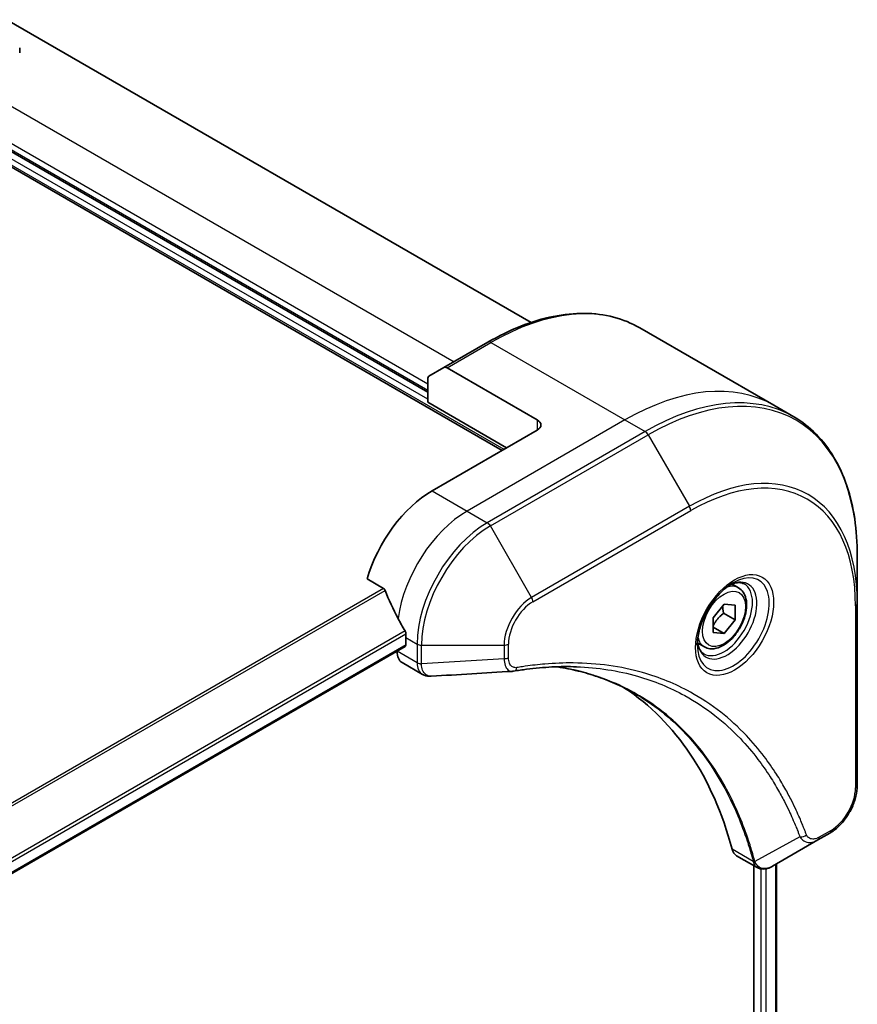
# Model space of a CAD drawing. Units: millimetres. Extents: x 65 to 8532, y 36 to 1722.
# Drawn here: x 455 to 522, y 986 to 1066 of the extents above; entities that cross this region are included whole.
import ezdxf

# ---------------------------------------------------------------- set-up
doc = ezdxf.new("R2010")
doc.units = ezdxf.units.MM
doc.header["$LTSCALE"] = 4.5
doc.layers.add('Visible (ISO)', color=7, linetype='Continuous', lineweight=35)
doc.layers.add('Visible Narrow (ISO)', color=7, linetype='Continuous', lineweight=25)

msp = doc.modelspace()

# ---------------------------------------------------------------- linework, layer by layer
at = {"layer": 'Visible (ISO)'}
for p, q in [((495.7684, 1041.4969), (453.474, 1065.9156)), ((454.5185, 1063.6416), (454.5185, 1063.2477)), ((487.4268, 1035.8747), (453.4541, 1055.4888)), ((453.4541, 1054.2641), (493.4372, 1031.1798)), ((504.523, 1041.0613), (515.3367, 1034.818)), ((492.273, 1039.8974), (488.7374, 1037.8561)), ((487.5303, 1037.1592), (488.7374, 1037.8561)), ((496.2656, 1033.6293), (488.9874, 1037.8314)), ((487.4268, 1035.0582), (487.4268, 1036.9303)), ((487.4268, 1035.0582), (493.7907, 1031.3839)), ((515.3367, 1034.818), (516.958, 1033.8819)), ((496.2656, 1032.8128), (487.7803, 1027.9138)), ((522.075, 1018.8478), (522.075, 1022.6912)), ((482.5363, 1020.8037), (483.8737, 1020.0315)), ((512.4898, 1020.0892), (511.9529, 1020.3992)), ((510.4431, 1017.6641), (511.327, 1018.7637)), ((511.327, 1018.7637), (512.2109, 1018.6847)), ((512.2109, 1018.6847), (512.2109, 1017.5062)), ((522.075, 1004.1509), (522.075, 1018.8478)), ((510.4431, 1016.4856), (510.4431, 1017.6641)), ((511.2916, 1018.0369), (512.2109, 1017.5062)), ((512.2109, 1017.5062), (511.327, 1016.4066)), ((510.4431, 1016.9169), (511.327, 1016.4066)), ((485.659, 1016.0746), (485.659, 1015.5031)), ((511.327, 1016.4066), (510.4431, 1016.4856)), ((485.5969, 1015.3657), (374.9671, 951.4936)), ((484.9519, 1014.9934), (484.9519, 1014.9753)), ((509.7398, 1015.3261), (509.2029, 1015.636)), ((485.3661, 1014.0598), (487.0099, 1013.1107)), ((518.9046, 999.7514), (519.8501, 1000.2973)), ((518.9046, 999.7514), (515.227, 997.6281)), ((512.3448, 998.4836), (513.9886, 997.5346)), ((513.7311, 997.6832), (513.7311, 869.7993)), ((515.5581, 997.8193), (515.5581, 870.0335))]:
    msp.add_line(p, q, dxfattribs=at)
for centre, major_axis, ratio, start_param, end_param in [((488.9874, 1037.4231), (-0.25, 0.433), 0.5773503, 5.4977871, 6.2831853), ((487.7803, 1036.7262), (-0.25, 0.433), 0.5773503, 0, 0.7853982), ((495.5585, 1033.2211), (1, 0), 0.5773503, 5.4977871, 7.0685835), ((487.7803, 1021.3819), (-4, -6.9282), 0.5773503, 3.9269908, 5.1133904), ((491.7401, 1019.0957), (-6.9972, 10.3202), 0.5228786, 1.1579513, 1.3655417), ((491.7401, 1019.0957), (-6.9972, 10.3202), 0.5228786, 1.3655417, 1.4591785), ((491.3158, 1019.3406), (-4, -6.9282), 0.5773503, 5.4528361, 5.4977871), ((485.4469, 1015.6256), (0.15, -0.2598), 0.5773503, 0, 0.7853982), ((486.3661, 1015.7918), (-1, -1.7321), 0.5773503, 5.4977871, 6.2831853), ((494.295, 1014.8705), (-0.4003, -1.4838), 0.8274418, 0.2704922, 0.3626139), ((476.4666, 967.4931), (26, 45.0333), 0.5773503, 5.7600423, 6.2503341), ((513.3448, 1000.2157), (-1, -1.7321), 0.5773503, 5.7600423, 6.2831853), ((513.7677, 999.0861), (2.2606, -0.3826), 0.7664048, 5.5278513, 5.5285785)]:
    msp.add_ellipse(centre, major_axis=major_axis, ratio=ratio, start_param=start_param, end_param=end_param, dxfattribs=at)
for points, knots in [([(492.273, 1039.8974), (493.1627, 1040.411), (494.0547, 1040.8452), (495.8233, 1041.5429), (496.6999, 1041.8063), (498.4178, 1042.1536), (499.2591, 1042.2374), (500.8857, 1042.2196), (501.671, 1042.1177), (503.1624, 1041.7276), (503.8685, 1041.4392), (504.523, 1041.0613)], [3.14159265, 3.14159265, 3.14159265, 3.14159265, 3.29867229, 3.29867229, 3.45575192, 3.45575192, 3.61283155, 3.61283155, 3.76991118, 3.76991118, 3.92699082, 3.92699082, 3.92699082, 3.92699082]), ([(522.075, 1022.6912), (522.075, 1023.7185), (522.005, 1024.7081), (521.7249, 1026.5886), (521.5148, 1027.4794), (520.9566, 1029.1409), (520.6085, 1029.9114), (519.7797, 1031.3111), (519.2989, 1031.9403), (518.2153, 1033.0368), (517.6125, 1033.5041), (516.958, 1033.8819)], [1.57079633, 1.57079633, 1.57079633, 1.57079633, 1.72787596, 1.72787596, 1.88495559, 1.88495559, 2.04203522, 2.04203522, 2.19911486, 2.19911486, 2.35619449, 2.35619449, 2.35619449, 2.35619449]), ([(483.9899, 1019.885), (483.979, 1019.9127), (483.9648, 1019.9397), (483.9263, 1019.9925), (483.9003, 1020.0162), (483.8737, 1020.0315)], [-0.020183651, -0.020183651, -0.020183651, -0.020183651, -0.011275926, -0.011275926, 0, 0, 0, 0]), ([(512.0719, 1020.5056), (511.7954, 1020.3459), (511.5107, 1020.133), (510.9566, 1019.6161), (510.6876, 1019.3112), (510.1965, 1018.6388), (509.975, 1018.2708), (509.6053, 1017.5125), (509.4574, 1017.1222), (509.2503, 1016.3651), (509.1905, 1015.9982), (509.1717, 1015.6003), (509.1703, 1015.5395), (509.1703, 1015.4798)], [3.1415927, 3.1415927, 3.1415927, 3.1415927, 3.4403958, 3.4403958, 3.742723, 3.742723, 4.0479449, 4.0479449, 4.3534552, 4.3534552, 4.6565319, 4.6565319, 4.712389, 4.712389, 4.712389, 4.712389]), ([(512.4898, 1020.0892), (512.6382, 1020.0035), (512.7658, 1019.8832), (512.9733, 1019.5842), (513.0487, 1019.4021), (513.1454, 1018.981), (513.1586, 1018.737), (513.1166, 1018.2203), (513.059, 1017.9467), (512.881, 1017.4036), (512.761, 1017.1343), (512.4714, 1016.6243), (512.3021, 1016.3837), (511.9286, 1015.9526), (511.7243, 1015.7623), (511.2959, 1015.4516), (511.0717, 1015.3316), (510.6252, 1015.1844), (510.4021, 1015.1549), (510.0295, 1015.1982), (509.8764, 1015.2472), (509.7398, 1015.3261)], [2.3561945, 2.3561945, 2.3561945, 2.3561945, 2.6219889, 2.6219889, 2.9116134, 2.9116134, 3.2397083, 3.2397083, 3.5784192, 3.5784192, 3.9145523, 3.9145523, 4.2491117, 4.2491117, 4.5850272, 4.5850272, 4.9236794, 4.9236794, 5.2532791, 5.2532791, 5.4977871, 5.4977871, 5.4977871, 5.4977871]), ([(511.8086, 1020.3391), (511.8462, 1020.3563), (511.8835, 1020.3721), (512.0324, 1020.4308), (512.1399, 1020.4627), (512.341, 1020.5034), (512.4346, 1020.5122), (512.6059, 1020.5103), (512.6835, 1020.4997), (512.8245, 1020.4628), (512.888, 1020.4366), (512.9469, 1020.4026)], [3.24722115, 3.24722115, 3.24722115, 3.24722115, 3.29867229, 3.29867229, 3.45575192, 3.45575192, 3.61283155, 3.61283155, 3.76991118, 3.76991118, 3.92699082, 3.92699082, 3.92699082, 3.92699082]), ([(485.6647, 1016.3714), (485.6659, 1016.4029), (485.6621, 1016.4397), (485.6435, 1016.5143), (485.6288, 1016.5523), (485.6071, 1016.5936), (485.6027, 1016.6014), (485.5981, 1016.6093)], [0.135673224, 0.135673224, 0.135673224, 0.135673224, 0.146994423, 0.146994423, 0.158315622, 0.158315622, 0.160989032, 0.160989032, 0.160989032, 0.160989032]), ([(509.6969, 1014.7735), (509.638, 1014.8075), (509.5836, 1014.8494), (509.4811, 1014.9531), (509.4332, 1015.015), (509.3459, 1015.1624), (509.3067, 1015.2479), (509.2414, 1015.4424), (509.2153, 1015.5514), (509.1917, 1015.7097), (509.1867, 1015.7499), (509.1827, 1015.7911)], [0.78539816, 0.78539816, 0.78539816, 0.78539816, 0.9424778, 0.9424778, 1.09955743, 1.09955743, 1.25663706, 1.25663706, 1.41371669, 1.41371669, 1.46516783, 1.46516783, 1.46516783, 1.46516783]), ([(499.4375, 1013.7197), (499.1111, 1013.7314), (498.7821, 1013.736), (498.1188, 1013.7312), (497.7846, 1013.7217), (497.1114, 1013.6887), (496.7723, 1013.6651), (496.0896, 1013.6038), (495.7459, 1013.5661), (495.0543, 1013.4765), (494.712, 1013.4254), (494.3563, 1013.3657)], [4.02493276, 4.02493276, 4.02493276, 4.02493276, 4.1851887, 4.1851887, 4.34544465, 4.34544465, 4.5057006, 4.5057006, 4.66595655, 4.66595655, 4.82621249, 4.82621249, 4.82621249, 4.82621249]), ([(497.8109, 1013.7203), (497.8362, 1013.7166), (497.8615, 1013.7129), (498.4558, 1013.6236), (499.0144, 1013.514), (500.1091, 1013.2473), (500.6452, 1013.0901), (501.6936, 1012.7287), (502.2059, 1012.5244), (503.2053, 1012.0694), (503.6924, 1011.8187), (504.1663, 1011.5451)], [1.5549962, 1.5549962, 1.5549962, 1.5549962, 1.5679979, 1.5679979, 1.8607104, 1.8607104, 2.1534229, 2.1534229, 2.4461354, 2.4461354, 2.7388479, 2.7388479, 2.7388479, 2.7388479]), ([(487.7161, 1012.9569), (487.6683, 1012.954), (487.6203, 1012.9533), (487.524, 1012.9568), (487.4758, 1012.961), (487.3797, 1012.975), (487.3318, 1012.9848), (487.2369, 1013.0103), (487.19, 1013.026), (487.0982, 1013.0637), (487.0532, 1013.0857), (487.0099, 1013.1107)], [0.014040895, 0.014040895, 0.014040895, 0.014040895, 0.027014678, 0.027014678, 0.039988461, 0.039988461, 0.052962244, 0.052962244, 0.065936027, 0.065936027, 0.07890981, 0.07890981, 0.07890981, 0.07890981]), ([(522.075, 1004.1509), (522.075, 1003.8667), (522.0365, 1003.5708), (521.8922, 1002.9747), (521.7862, 1002.6745), (521.5174, 1002.0919), (521.3544, 1001.8097), (520.9843, 1001.2855), (520.7773, 1001.0437), (520.3332, 1000.6207), (520.0962, 1000.4394), (519.8501, 1000.2973)], [4.712389, 4.712389, 4.712389, 4.712389, 5.0265482, 5.0265482, 5.3407075, 5.3407075, 5.6548668, 5.6548668, 5.969026, 5.969026, 6.2831853, 6.2831853, 6.2831853, 6.2831853]), ([(515.2126, 997.6199), (515.1384, 997.5779), (515.0626, 997.5409), (514.9071, 997.4789), (514.8275, 997.4539), (514.6644, 997.4184), (514.5808, 997.4079), (514.4105, 997.4061), (514.3238, 997.4147), (514.1522, 997.4561), (514.0674, 997.4891), (513.9886, 997.5346)], [0, 0, 0, 0, 0.0235756, 0.0235756, 0.04715119, 0.04715119, 0.07072679, 0.07072679, 0.09430239, 0.09430239, 0.11787799, 0.11787799, 0.11787799, 0.11787799])]:
    msp.add_open_spline(points, degree=3, knots=knots, dxfattribs=at)
for points, weights in [([(511.2916, 1018.0369), (511.2193, 1018.3679), (511.2133, 1018.6222)], [1, 1.07039454817, 1.07672477615]), ([(510.4431, 1017.0114), (510.7291, 1017.5932), (511.2916, 1018.0369)], [1.01523736138, 1.14666441016, 1])]:
    msp.add_rational_spline(points, weights, degree=2, dxfattribs=at)
msp.add_open_spline([(494.2374, 1013.3522), (492.0634, 1013.222), (489.8897, 1013.0901), (487.7161, 1012.9569)], degree=3, dxfattribs=at)
at = {"layer": 'Visible Narrow (ISO)'}
for p, q in [((452.0809, 1059.9558), (489.5481, 1038.3242)), ((487.4268, 1036.5279), (453.4541, 1056.142)), ((453.4541, 1055.6521), (487.4268, 1036.038)), ((487.4268, 1035.3031), (453.4541, 1054.9173)), ((453.4541, 1054.4274), (493.5786, 1031.2615)), ((488.9874, 1037.8314), (492.523, 1039.8726)), ((492.523, 1039.8726), (503.3367, 1033.6293)), ((503.3367, 1033.6293), (490.6087, 1026.2808)), ((496.2656, 1033.6293), (496.2656, 1032.8128)), ((503.3367, 1033.6293), (504.958, 1032.6932)), ((504.958, 1032.6932), (492.2301, 1025.3448)), ((492.4801, 1025.0809), (505.208, 1032.4293)), ((505.208, 1032.4293), (508.5364, 1026.6643)), ((487.7803, 1027.9138), (490.6087, 1026.2808)), ((490.6087, 1026.2808), (492.2301, 1025.3448)), ((508.5364, 1026.6643), (495.8085, 1019.3158)), ((495.912, 1018.9674), (508.64, 1026.3159)), ((495.8085, 1019.3158), (492.4801, 1025.0809)), ((483.8737, 1020.0315), (371.9598, 955.418)), ((372.1448, 955.3113), (483.9899, 1019.885)), ((521.9285, 1018.6437), (521.9285, 1003.9468)), ((485.5981, 1016.6093), (374.7524, 952.6125)), ((374.8186, 952.3744), (485.6647, 1016.3714)), ((485.659, 1016.0746), (486.5732, 1015.5468)), ((485.659, 1015.5031), (374.9574, 951.5895)), ((486.5732, 1015.5468), (486.5732, 1014.0518)), ((486.9268, 1013.9672), (486.9268, 1015.4623)), ((486.9268, 1015.4623), (493.5836, 1015.4623)), ((493.5836, 1015.4623), (493.5836, 1014.3705)), ((493.9372, 1014.4551), (493.9372, 1015.5468)), ((486.5732, 1014.0393), (484.9519, 1014.9753)), ((493.5836, 1014.3705), (486.9268, 1013.9672)), ((517.4508, 999.9989), (513.812, 998.0186)), ((519.9537, 1000.5262), (519.0082, 999.9803)), ((513.6804, 998.0214), (511.9789, 999.0037)), ((515.4703, 997.7686), (515.4703, 869.9856)), ((514.2968, 997.4231), (514.2968, 869.7176)), ((514.7211, 869.5901), (514.7211, 997.4309))]:
    msp.add_line(p, q, dxfattribs=at)
for centre, major_axis, ratio, start_param, end_param in [((492.523, 1020.2767), (12, 20.7846), 0.5773503, 0, 0.7853982), ((492.523, 1039.4644), (-0.25, 0.433), 0.5773503, 5.4977871, 6.2831853), ((503.3367, 1014.0334), (12, 20.7846), 0.5773503, 0, 0.7853982), ((504.958, 1013.0973), (12, 20.7846), 0.5773503, 0, 0.7853982), ((505.208, 1012.953), (11.9268, 20.6578), 0.5773503, 5.4977871, 7.0685835), ((504.958, 1032.285), (0.25, -0.433), 0.5773503, 1.5707963, 2.3561945), ((508.64, 1010.9715), (9.3964, 16.2751), 0.5773503, 5.4977871, 7.0685835), ((508.5364, 1011.0313), (9.5732, 16.5813), 0.5773503, 5.4977871, 7.0685835), ((490.6087, 1019.7489), (-4, -6.9282), 0.5773503, 3.9269908, 5.3303391), ((508.2864, 1026.52), (0.25, -0.433), 0.5773503, 0.7853982, 1.5707963), ((492.2301, 1018.8128), (-4, -6.9282), 0.5773503, 3.9269908, 5.4977871), ((492.2301, 1024.9365), (0.25, -0.433), 0.5773503, 1.5707963, 2.3561945), ((492.4801, 1018.6685), (3.9268, 6.8014), 0.5773503, 0.7853982, 2.3561945), ((512.0719, 1017.155), (2.0518, 3.5538), 0.5773503, 2.3561945, 7.0685835), ((511.5719, 1017.4437), (-1.6982, -2.9414), 0.5773503, 5.5981137, 10.1098496), ((511.3219, 1017.588), (1.625, 2.8146), 0.5773503, 3.1415927, 6.2831853), ((511.1148, 1017.7076), (1.375, 2.3816), 0.5773503, 0, 0.5601797), ((495.8085, 1016.7468), (-1.5732, -2.7249), 0.5773503, 3.9269908, 5.4977871), ((495.912, 1016.687), (1.3964, 2.4187), 0.5773503, 0.7853982, 2.3561945), ((495.5585, 1019.1715), (-0.25, 0.433), 0.5773503, 3.9269908, 4.712389), ((521.575, 1018.8478), (0.5, 0), 0.5773503, 5.4977871, 6.2831853), ((511.1148, 1017.7076), (-1.375, -2.3816), 0.5773503, 5.7230056, 6.2831853), ((486.9268, 1015.7509), (-0.5, 0), 0.5773503, 0.7853982, 1.5707963), ((493.5836, 1015.7509), (-0.5, 0), 0.5773503, 1.5707963, 2.3561945), ((493.5836, 1014.6592), (-0.5, 0), 0.5773503, 1.5707963, 2.3561945), ((486.9268, 1014.2559), (0.5, 0), 0.5773503, 3.9269908, 4.712389), ((486.9267, 1014.2434), (-0.5, 0.0041), 0.5827255, 0.7901191, 1.5760308), ((494.2735, 1013.8588), (0.0828, -0.4931), 0.7371107, 0, 1.0243115), ((519.9537, 1002.8066), (-1.3964, -2.4187), 0.5773503, 0.7853982, 2.3561945), ((521.575, 1004.1509), (0.5, 0), 0.5773503, 5.4977871, 6.2831853), ((517.6166, 1000.3817), (-0.4684, -0.1749), 0.7371107, 0.9541739, 2.1172812), ((518.6546, 1000.1844), (0.25, -0.433), 0.5773503, 0, 0.7853982), ((519.6001, 1000.7303), (0.25, -0.433), 0.5773503, 0, 0.7853982), ((514.0121, 998.3735), (0.4826, 0.1306), 0.7076584, 3.7553018, 4.1036743), ((514.0219, 998.3243), (-0.4958, -0.0646), 0.7825254, 0.714418, 1.1145102)]:
    msp.add_ellipse(centre, major_axis=major_axis, ratio=ratio, start_param=start_param, end_param=end_param, dxfattribs=at)
for centre, major_axis in [((512.1755, 1017.0952), (-2.2286, -3.86)), ((511.327, 1017.5851), (-1.225, -2.1218))]:
    msp.add_ellipse(centre, major_axis=major_axis, ratio=0.5773503, dxfattribs=at)
for points, knots in [([(493.5836, 1014.3705), (493.5869, 1014.1659), (493.6177, 1013.9817), (493.7259, 1013.6869), (493.7985, 1013.5709), (493.9594, 1013.4233), (494.0401, 1013.3782), (494.1641, 1013.3529), (494.2002, 1013.3499), (494.2374, 1013.3521)], [-0.18750417, -0.18750417, -0.18750417, -0.18750417, -0.12567047, -0.12567047, -0.06981693, -0.06981693, -0.02685266, -0.02685266, -0.01006066, -0.01006066, -0.01006066, -0.01006066]), ([(494.6271, 1013.6547), (494.5674, 1013.6447), (494.5101, 1013.6436), (494.3696, 1013.6614), (494.2915, 1013.6928), (494.1364, 1013.8039), (494.0669, 1013.8955), (493.9648, 1014.1345), (493.9372, 1014.2868), (493.9372, 1014.4551)], [0, 0, 0, 0, 0.02685266, 0.02685266, 0.06981693, 0.06981693, 0.12567047, 0.12567047, 0.18750417, 0.18750417, 0.18750417, 0.18750417]), ([(486.5732, 1014.0393), (486.5719, 1013.8273), (486.6094, 1013.6351), (486.7576, 1013.317), (486.8691, 1013.192), (487.0099, 1013.1107)], [-0.19678779, -0.19678779, -0.19678779, -0.19678779, -0.13816404, -0.13816404, -0.07890981, -0.07890981, -0.07890981, -0.07890981]), ([(486.5732, 1014.0518), (486.5732, 1014.0497), (486.5732, 1014.0476), (486.5732, 1014.0434), (486.5732, 1014.0414), (486.5732, 1014.0393)], [0, 0, 0, 0, 0.0007683427, 0.0007683427, 0.0015366853, 0.0015366853, 0.0015366853, 0.0015366853]), ([(486.927, 1013.952), (486.9269, 1013.9546), (486.9269, 1013.9571), (486.9268, 1013.9622), (486.9268, 1013.9647), (486.9268, 1013.9672)], [-0.0015366853, -0.0015366853, -0.0015366853, -0.0015366853, -0.0007683427, -0.0007683427, 0, 0, 0, 0]), ([(487.7161, 1012.9569), (487.6766, 1012.9545), (487.638, 1012.9555), (487.486, 1012.9719), (487.3816, 1013.0128), (487.1745, 1013.1604), (487.0818, 1013.2836), (486.9603, 1013.5843), (486.9288, 1013.7591), (486.927, 1013.952)], [0.0140409, 0.0140409, 0.0140409, 0.0140409, 0.02952223, 0.02952223, 0.0767578, 0.0767578, 0.13816404, 0.13816404, 0.19678779, 0.19678779, 0.19678779, 0.19678779]), ([(517.9701, 1000.1776), (517.943, 1000.2502), (517.9157, 1000.3227), (517.8544, 1000.4831), (517.8203, 1000.571), (517.7358, 1000.7858), (517.685, 1000.9123), (517.5663, 1001.2016), (517.4979, 1001.3638), (517.3377, 1001.7337), (517.245, 1001.9406), (517.0269, 1002.4112), (516.9, 1002.6733), (516.5999, 1003.2671), (516.4242, 1003.596), (516.0225, 1004.3084), (515.7937, 1004.6887), (515.239, 1005.5531), (514.9064, 1006.0292), (514.1073, 1007.0803), (513.6304, 1007.6422), (512.4784, 1008.8576), (511.7866, 1009.4879), (510.2824, 1010.6654), (509.4652, 1011.2051), (507.3993, 1012.3408), (506.1116, 1012.8681), (502.9961, 1013.7537), (501.122, 1014.0137), (498.4131, 1014.0353), (497.6515, 1014.0057), (496.3538, 1013.8961), (495.8235, 1013.8353), (495.1358, 1013.7361), (494.9825, 1013.7126), (494.7616, 1013.6771), (494.6944, 1013.666), (494.6271, 1013.6547)], [0, 0, 0, 0, 0.0344265, 0.0344265, 0.0765047, 0.0765047, 0.1377084, 0.1377084, 0.2172733, 0.2172733, 0.3207076, 0.3207076, 0.4551722, 0.4551722, 0.6299761, 0.6299761, 0.8417425, 0.8417425, 1.1247782, 1.1247782, 1.4927245, 1.4927245, 1.9710548, 1.9710548, 2.478736, 2.478736, 3.1957955, 3.1957955, 4.127973, 4.127973, 4.4843018, 4.4843018, 4.7266051, 4.7266051, 4.7959096, 4.7959096, 4.8262125, 4.8262125, 4.8262125, 4.8262125]), ([(513.812, 998.0186), (513.7683, 998.1792), (513.7245, 998.3381), (513.5695, 998.8793), (513.4535, 999.2565), (513.1026, 1000.3215), (512.8521, 1000.9946), (511.5588, 1004.09), (510.2334, 1006.2228), (507.4117, 1009.3453), (506.0259, 1010.4855), (503.2873, 1012.1128), (501.9843, 1012.6854), (499.7073, 1013.3751), (498.7762, 1013.5813), (497.8173, 1013.7205)], [-5.4777298, -5.4777298, -5.4777298, -5.4777298, -5.4066191, -5.4066191, -5.2345345, -5.2345345, -4.9129509, -4.9129509, -3.7055552, -3.7055552, -2.7767893, -2.7767893, -2.0355509, -2.0355509, -1.55154, -1.55154, -1.55154, -1.55154]), ([(499.4375, 1013.7197), (501.1471, 1013.6583), (502.7876, 1013.4056), (505.6819, 1012.5825), (506.9582, 1012.0598), (509.0063, 1010.9338), (509.8166, 1010.3987), (511.3086, 1009.2313), (511.9949, 1008.6063), (513.1381, 1007.4012), (513.6114, 1006.844), (514.4049, 1005.8018), (514.7352, 1005.3297), (515.2862, 1004.4726), (515.5136, 1004.0955), (515.9128, 1003.389), (516.0875, 1003.0628), (516.3859, 1002.474), (516.5121, 1002.2141), (516.7291, 1001.7474), (516.8213, 1001.5423), (516.9807, 1001.1754), (517.0487, 1001.0145), (517.1668, 1000.7277), (517.2174, 1000.6022), (517.3016, 1000.3892), (517.3355, 1000.302), (517.3965, 1000.1429), (517.423, 1000.0716), (517.4508, 999.9989)], [-4.0249328, -4.0249328, -4.0249328, -4.0249328, -3.1957955, -3.1957955, -2.478736, -2.478736, -1.9710548, -1.9710548, -1.4927245, -1.4927245, -1.1247782, -1.1247782, -0.8417425, -0.8417425, -0.6299761, -0.6299761, -0.4551722, -0.4551722, -0.3207076, -0.3207076, -0.2172733, -0.2172733, -0.1377084, -0.1377084, -0.0765047, -0.0765047, -0.0344265, -0.0344265, 0, 0, 0, 0]), ([(504.1663, 1011.5451), (504.2289, 1011.5089), (504.2913, 1011.4724), (505.8756, 1010.5311), (507.261, 1009.3916), (510.0834, 1006.2709), (511.4103, 1004.1393), (512.7071, 1001.045), (512.9585, 1000.3722), (513.3107, 999.3075), (513.4273, 998.9304), (513.583, 998.3893), (513.6275, 998.2302), (513.6708, 998.07)], [2.7388479, 2.7388479, 2.7388479, 2.7388479, 2.7767893, 2.7767893, 3.7055552, 3.7055552, 4.9129509, 4.9129509, 5.2345345, 5.2345345, 5.4066191, 5.4066191, 5.4777298, 5.4777298, 5.4777298, 5.4777298]), ([(517.4508, 999.9989), (517.5477, 999.8555), (517.6546, 999.7559), (517.9173, 999.5932), (518.0788, 999.5522), (518.3784, 999.5546), (518.5132, 999.581), (518.7342, 999.662), (518.8196, 999.7023), (518.9046, 999.7514)], [-0.18750242, -0.18750242, -0.18750242, -0.18750242, -0.14010274, -0.14010274, -0.07783486, -0.07783486, -0.02993648, -0.02993648, 0, 0, 0, 0]), ([(519.0082, 999.9803), (518.9376, 999.9396), (518.8671, 999.9063), (518.6866, 999.8404), (518.5786, 999.8204), (518.3477, 999.8244), (518.2301, 999.8635), (518.0651, 999.9979), (518.0075, 1000.0775), (517.9701, 1000.1776)], [0, 0, 0, 0, 0.02993648, 0.02993648, 0.07783486, 0.07783486, 0.14010274, 0.14010274, 0.18750242, 0.18750242, 0.18750242, 0.18750242]), ([(513.6708, 998.07), (513.6731, 998.0615), (513.675, 998.0532), (513.6782, 998.037), (513.6794, 998.0291), (513.6804, 998.0214)], [0, 0, 0, 0, 0.003793092, 0.003793092, 0.007586184, 0.007586184, 0.007586184, 0.007586184]), ([(513.6804, 998.0214), (513.7002, 997.903), (513.7401, 997.7987), (513.8486, 997.6386), (513.913, 997.5785), (513.9887, 997.5347)], [-0.196787795, -0.196787795, -0.196787795, -0.196787795, -0.154661595, -0.154661595, -0.117877985, -0.117877985, -0.117877985, -0.117877985]), ([(513.8488, 997.9476), (513.8437, 997.9585), (513.8381, 997.9698), (513.8259, 997.9934), (513.8193, 998.0057), (513.812, 998.0186)], [-0.007586184, -0.007586184, -0.007586184, -0.007586184, -0.003793092, -0.003793092, 0, 0, 0, 0]), ([(515.2138, 997.6206), (514.9641, 997.4791), (514.716, 997.4159), (514.329, 997.4586), (514.178, 997.5285), (513.9743, 997.7286), (513.9056, 997.8264), (513.8488, 997.9476)], [0, 0, 0, 0, 0.08725968, 0.08725968, 0.15466159, 0.15466159, 0.19678779, 0.19678779, 0.19678779, 0.19678779]), ([(515.227, 997.6281), (515.2248, 997.6268), (515.2226, 997.6256), (515.2182, 997.6231), (515.216, 997.6218), (515.2138, 997.6206)], [-0.0015366853, -0.0015366853, -0.0015366853, -0.0015366853, -0.0007683427, -0.0007683427, 0, 0, 0, 0])]:
    msp.add_open_spline(points, degree=3, knots=knots, dxfattribs=at)

doc.saveas('drawing.dxf')
